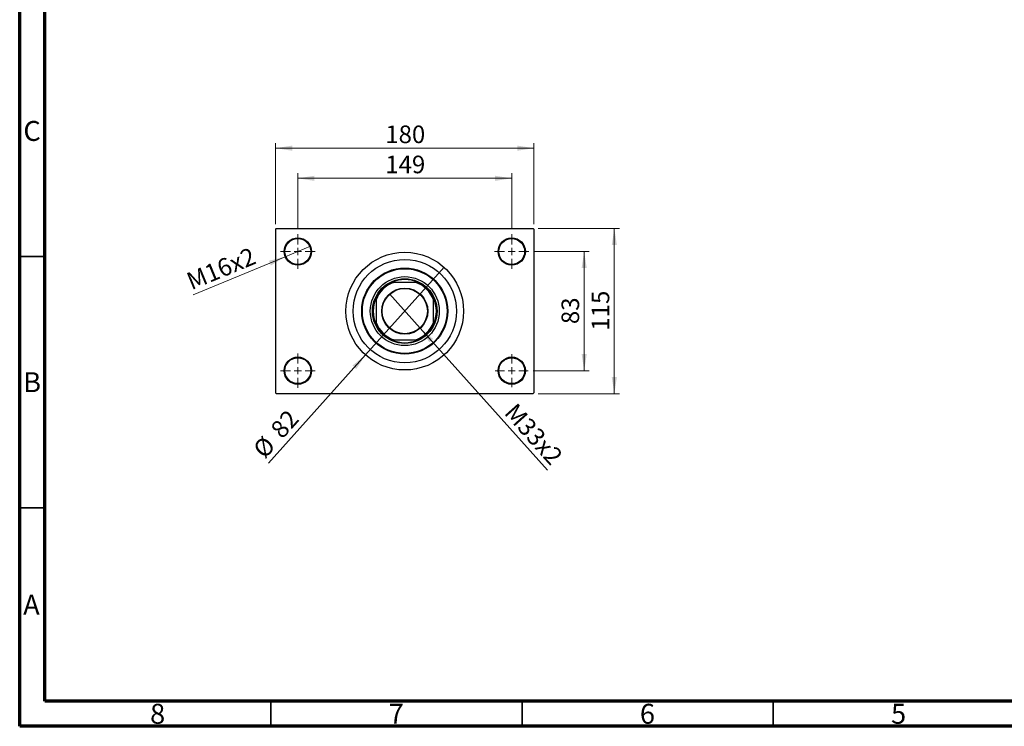
# Model space of a CAD drawing. Units: millimetres. Extents: x 15 to 415, y 5 to 292.
# Drawn here: x 15 to 211, y 5 to 146 of the extents above; entities that cross this region are included whole.
import ezdxf

# ---------------------------------------------------------------- set-up
doc = ezdxf.new("R2010")
doc.units = ezdxf.units.MM
doc.styles.add('SLDTEXTSTYLE0', font='TXT', dxfattribs={"width": 0.75})
doc.dimstyles.new('SLDDIMSTYLE1', dxfattribs={"dimtxt": 3.5, "dimasz": 3.302, "dimexe": 0, "dimexo": 0.0625, "dimgap": 0.875, "dimtad": 1, "dimdec": 0, "dimlfac": 3.5, "dimrnd": 1e-09, "dimzin": 12, "dimdsep": 46, "dimtxsty": 'SLDTEXTSTYLE0', "dimsah": 1, "dimcen": 0.09, "dimadec": 0, "dimazin": 3, "dimtfac": 1, "dimtdec": 0, "dimtofl": 0, "dimtmove": 0, "dimatfit": 3, "dimfxl": 1, "dimfrac": 2, "dimtolj": 1, "dimtzin": 12, "dimarcsym": 0})
doc.dimstyles.new('SLDDIMSTYLE3', dxfattribs={"dimtxt": 3.5, "dimasz": 3.302, "dimexe": 0, "dimexo": 0.0625, "dimgap": 0.875, "dimtad": 1, "dimlfac": 3.5, "dimrnd": 1e-09, "dimzin": 12, "dimdsep": 46, "dimtxsty": 'SLDTEXTSTYLE0', "dimblk1": 'NONE', "dimsah": 1, "dimcen": 0, "dimadec": 0, "dimazin": 3, "dimtfac": 1, "dimtmove": 0, "dimatfit": 3, "dimldrblk": 'NONE', "dimfxl": 1, "dimfrac": 2, "dimtolj": 1, "dimtzin": 12, "dimarcsym": 0})
doc.dimstyles.new('SLDDIMSTYLE4', dxfattribs={"dimtxt": 3.5, "dimasz": 3.302, "dimexe": 0, "dimexo": 0.0625, "dimgap": 0.875, "dimtad": 1, "dimdec": 0, "dimlfac": 3.5, "dimrnd": 1e-09, "dimzin": 12, "dimdsep": 46, "dimtxsty": 'SLDTEXTSTYLE0', "dimblk1": 'NONE', "dimsah": 1, "dimcen": 0, "dimadec": 0, "dimazin": 3, "dimtfac": 1, "dimtmove": 0, "dimatfit": 3, "dimldrblk": 'NONE', "dimfxl": 1, "dimfrac": 2, "dimtolj": 1, "dimtzin": 12, "dimarcsym": 0})

# ---------------------------------------------------------------- blocks, each defined once
blk = doc.blocks.new('_D_8')
at = {"color": 7, "linetype": 'Continuous', "lineweight": 0}
for q in [(88.59, 91.04), (120.07, 55.97)]:
    blk.add_line((94.72, 84.22), q, dxfattribs=at)
at = {"color": 7, "linetype": 'Continuous', "lineweight": 18}
blk.add_solid([(94.72, 84.22), (96.54, 81.42), (97.3, 82.1)], dxfattribs=at)
at = {"color": 7, "linetype": 'Continuous', "lineweight": 18, "insert": (113.88, 69.61), "char_height": 3.5, "attachment_point": 1, "rotation": 311.9015, "style": 'SLDTEXTSTYLE0'}
blk.add_mtext('M33x2', dxfattribs=at)
blk = doc.blocks.new('_None')
blk = doc.blocks.new('_D_9')
at = {"color": 7, "linetype": 'Continuous', "lineweight": 0}
for q in [(99.48, 96.35), (64.52, 57.4)]:
    blk.add_line((83.83, 78.91), q, dxfattribs=at)
at = {"color": 7, "linetype": 'Continuous', "lineweight": 18}
blk.add_solid([(83.83, 78.91), (81.25, 76.79), (82, 76.12)], dxfattribs=at)
at = {"color": 7, "linetype": 'Continuous', "lineweight": 18, "char_height": 3.5, "attachment_point": 1, "rotation": 48.0985, "style": 'SLDTEXTSTYLE0'}
for s, insert in [('82', (64.66, 64.37)), ('%%c', (61.17, 60.4))]:
    blk.add_mtext(s, dxfattribs=dict(at, insert=insert))
blk = doc.blocks.new('_D_10')
at = {"color": 7, "linetype": 'Continuous', "lineweight": 0}
for p, q in [((117.37, 99.49), (128.37, 99.49)), ((127.37, 99.49), (127.37, 75.77)), ((117.23, 75.77), (128.37, 75.77))]:
    blk.add_line(p, q, dxfattribs=at)
at = {"color": 7, "linetype": 'Continuous', "lineweight": 18}
for points in [[(127.37, 99.49), (126.86, 96.19), (127.88, 96.19)], [(127.37, 75.77), (127.88, 79.08), (126.86, 79.08)]]:
    blk.add_solid(points, dxfattribs=at)
at = {"color": 7, "linetype": 'Continuous', "lineweight": 18, "insert": (122.86, 85.05), "char_height": 3.5, "attachment_point": 1, "rotation": 90, "style": 'SLDTEXTSTYLE0'}
blk.add_mtext('83', dxfattribs=at)
blk = doc.blocks.new('_D_11')
at = {"color": 7, "linetype": 'Continuous', "lineweight": 0}
for p, q in [((118.23, 104.06), (134.37, 104.06)), ((133.37, 71.2), (133.37, 104.06)), ((118.23, 71.2), (134.37, 71.2))]:
    blk.add_line(p, q, dxfattribs=at)
at = {"color": 7, "linetype": 'Continuous', "lineweight": 18}
for points in [[(133.37, 104.06), (132.86, 100.76), (133.88, 100.76)], [(133.37, 71.2), (133.88, 74.5), (132.86, 74.5)]]:
    blk.add_solid(points, dxfattribs=at)
at = {"color": 7, "linetype": 'Continuous', "lineweight": 18, "insert": (128.86, 83.75), "char_height": 3.5, "attachment_point": 1, "rotation": 90, "style": 'SLDTEXTSTYLE0'}
blk.add_mtext('115', dxfattribs=at)
blk = doc.blocks.new('_D_12')
at = {"color": 7, "linetype": 'Continuous', "lineweight": 0}
for p, q in [((70.37, 103.92), (70.37, 115.06)), ((70.37, 114.06), (112.94, 114.06)), ((112.94, 103.92), (112.94, 115.06))]:
    blk.add_line(p, q, dxfattribs=at)
at = {"color": 7, "linetype": 'Continuous', "lineweight": 18}
for points in [[(70.37, 114.06), (73.67, 113.55), (73.67, 114.57)], [(112.94, 114.06), (109.64, 114.57), (109.64, 113.55)]]:
    blk.add_solid(points, dxfattribs=at)
at = {"color": 7, "linetype": 'Continuous', "lineweight": 18, "insert": (87.78, 118.57), "char_height": 3.5, "attachment_point": 1, "style": 'SLDTEXTSTYLE0'}
blk.add_mtext('149', dxfattribs=at)
blk = doc.blocks.new('_D_13')
at = {"color": 7, "linetype": 'Continuous', "lineweight": 0}
for p, q in [((65.94, 104.92), (65.94, 121.06)), ((65.94, 120.06), (117.37, 120.06)), ((117.37, 104.92), (117.37, 121.06))]:
    blk.add_line(p, q, dxfattribs=at)
at = {"color": 7, "linetype": 'Continuous', "lineweight": 18}
for points in [[(65.94, 120.06), (69.24, 119.55), (69.24, 120.57)], [(117.37, 120.06), (114.07, 120.57), (114.07, 119.55)]]:
    blk.add_solid(points, dxfattribs=at)
at = {"color": 7, "linetype": 'Continuous', "lineweight": 18, "insert": (87.78, 124.57), "char_height": 3.5, "attachment_point": 1, "style": 'SLDTEXTSTYLE0'}
blk.add_mtext('180', dxfattribs=at)
blk = doc.blocks.new('_D_14')
at = {"color": 7, "linetype": 'Continuous', "lineweight": 0}
for q in [(72.88, 100.53), (49.56, 90.87)]:
    blk.add_line((67.86, 98.45), q, dxfattribs=at)
at = {"color": 7, "linetype": 'Continuous', "lineweight": 18}
blk.add_solid([(67.86, 98.45), (64.62, 97.66), (65, 96.72)], dxfattribs=at)
at = {"color": 7, "linetype": 'Continuous', "lineweight": 18, "insert": (47.85, 95), "char_height": 3.5, "attachment_point": 1, "rotation": 22.5016, "style": 'SLDTEXTSTYLE0'}
blk.add_mtext('M16x2', dxfattribs=at)
blk = doc.blocks.new('SW_CENTERMARKSYMBOL_2')
at = {"color": 0, "linetype": 'Continuous', "lineweight": 18}
for p, q in [((0, 1.43), (0, 3.43)), ((-1.43, 0), (-3.43, 0)), ((0, 0), (-0.71, 0)), ((0, 0), (0, 0.71)), ((0, 0), (0, -0.71)), ((0, 0), (0.71, 0)), ((1.43, 0), (3.43, 0)), ((0, -1.43), (0, -3.43))]:
    blk.add_line(p, q, dxfattribs=at)
blk = doc.blocks.new('SW_CENTERMARKSYMBOL_3')
at = {"color": 0, "linetype": 'Continuous', "lineweight": 18}
for p, q in [((0, 1.43), (0, 3.43)), ((-1.43, 0), (-3.43, 0)), ((0, 0), (-0.71, 0)), ((0, 0), (0, 0.71)), ((0, 0), (0, -0.71)), ((0, 0), (0.71, 0)), ((1.43, 0), (3.43, 0)), ((0, -1.43), (0, -3.43))]:
    blk.add_line(p, q, dxfattribs=at)
blk = doc.blocks.new('SW_CENTERMARKSYMBOL_4')
at = {"color": 0, "linetype": 'Continuous', "lineweight": 18}
for p, q in [((0, 1.43), (0, 3.29)), ((-1.43, 0), (-3.29, 0)), ((0, 0), (-0.71, 0)), ((0, 0), (0, 0.71)), ((0, 0), (0, -0.71)), ((0, 0), (0.71, 0)), ((1.43, 0), (3.29, 0)), ((0, -1.43), (0, -3.29))]:
    blk.add_line(p, q, dxfattribs=at)
blk = doc.blocks.new('SW_CENTERMARKSYMBOL_5')
at = {"color": 0, "linetype": 'Continuous', "lineweight": 18}
for p, q in [((0, 1.43), (0, 3.43)), ((-1.43, 0), (-3.43, 0)), ((0, 0), (-0.71, 0)), ((0, 0), (0, 0.71)), ((0, 0), (0, -0.71)), ((0, 0), (0.71, 0)), ((1.43, 0), (3.43, 0)), ((0, -1.43), (0, -3.43))]:
    blk.add_line(p, q, dxfattribs=at)

msp = doc.modelspace()

# ---------------------------------------------------------------- linework, layer by layer
at = {"color": 7, "linetype": 'Continuous', "lineweight": 70}
for p, q in [((15, 5), (15, 292)), ((20, 10), (20, 287)), ((410, 10), (20, 10)), ((415, 5), (15, 5))]:
    msp.add_line(p, q, dxfattribs=at)
at = {"color": 7, "linetype": 'Continuous', "lineweight": 25}
for p, q in [((66.0829, 104.06), (65.94, 103.9171)), ((65.94, 103.9171), (65.94, 71.3457)), ((66.0829, 104.06), (117.2257, 104.06)), ((117.3686, 103.9171), (117.2257, 104.06)), ((117.3686, 103.9171), (117.3686, 71.3457)), ((89.0357, 93.3457), (89.4, 93.3457)), ((93.9085, 93.3457), (89.4, 93.3457)), ((93.9085, 93.3457), (94.2729, 93.3457)), ((85.94, 89.8857), (85.94, 90.25)), ((97.3686, 90.25), (97.3686, 89.8857)), ((85.94, 89.8857), (85.94, 85.3772)), ((97.3686, 85.3772), (97.3686, 89.8857)), ((85.94, 85.0128), (85.94, 85.3772)), ((97.3686, 85.3772), (97.3686, 85.0128)), ((89.4, 81.9171), (89.0357, 81.9171)), ((89.4, 81.9171), (93.9085, 81.9171)), ((94.2729, 81.9171), (93.9085, 81.9171)), ((65.94, 71.3457), (66.0829, 71.2029)), ((66.0829, 71.2029), (117.2257, 71.2029)), ((117.2257, 71.2029), (117.3686, 71.3457))]:
    msp.add_line(p, q, dxfattribs=at)
at = {"color": 7, "linetype": 'Continuous', "lineweight": 35}
for p, q in [((20, 98.5), (15, 98.5)), ((20, 48.5), (15, 48.5)), ((65, 10), (65, 5)), ((115, 10), (115, 5)), ((165, 10), (165, 5))]:
    msp.add_line(p, q, dxfattribs=at)
at = {"color": 7, "linetype": 'Continuous', "lineweight": 25}
for centre, radius in [((70.3686, 99.4886), 2.7143), ((70.3686, 99.4886), 2.5714), ((112.94, 99.4886), 2.7143), ((112.94, 99.4886), 2.5714), ((91.6543, 87.6314), 11.7143), ((91.6543, 87.6314), 10.2857), ((91.6543, 87.6314), 8.5714), ((91.6543, 87.6314), 8.4286), ((91.6543, 87.6314), 6.8571), ((91.6543, 87.6314), 6.4286), ((91.6543, 87.6314), 4.5857), ((91.6543, 87.6314), 4.5), ((70.3686, 75.7743), 2.7143), ((112.94, 75.7743), 2.7143), ((70.3686, 75.7743), 2.5714), ((112.94, 75.7743), 2.5714)]:
    msp.add_circle(centre, radius, dxfattribs=at)
for radius, start, end in [(6.1429, 111.528904, 158.471096), (6.2857, 114.619977, 155.380023), (6.2857, 65.380023, 114.619977), (6.1429, 21.528904, 68.471096), (6.2857, 24.619977, 65.380023), (6.2857, 155.380023, 204.619977), (6.2857, 335.380023, 24.619977), (6.1429, 201.528904, 248.471096), (6.2857, 204.619977, 245.380023), (6.1429, 291.528904, 338.471096), (6.2857, 294.619977, 335.380023), (6.2857, 245.380023, 294.619977)]:
    msp.add_arc((91.6543, 87.6314), radius, start, end, dxfattribs=at)

# ---------------------------------------------------------------- block references
at = {"color": 7, "linetype": 'Continuous', "lineweight": 0}
for name, p in [('SW_CENTERMARKSYMBOL_2', (70.3686, 99.4886)), ('SW_CENTERMARKSYMBOL_3', (112.94, 99.4886)), ('SW_CENTERMARKSYMBOL_5', (70.3686, 75.7743)), ('SW_CENTERMARKSYMBOL_4', (112.94, 75.7743))]:
    msp.add_blockref(name, p, dxfattribs=at)

# ---------------------------------------------------------------- texts
at = {"color": 7, "linetype": 'Continuous', "lineweight": 0, "char_height": 3.9688, "attachment_point": 2, "style": 'SLDTEXTSTYLE0'}
for s, insert in [('C', (17.4587, 125.4739)), ('B', (17.4706, 75.4739)), ('A', (17.3397, 31.1677)), ('8', (42.46, 9.4739)), ('7', (89.96, 9.4739)), ('6', (139.96, 9.4739)), ('5', (189.96, 9.4739))]:
    msp.add_mtext(s, dxfattribs=dict(at, insert=insert))

# ---------------------------------------------------------------- dimensions: what is measured, and where the dimension line sits
at = {"color": 7, "linetype": 'Continuous', "lineweight": 18}
for base, p1, p2, picture, middle in [((117.3686, 120.06), (65.94, 103.9171), (117.3686, 103.9171), '_D_13', (91.6543, 120.06)), ((112.94, 114.06), (70.3686, 102.9171), (112.94, 102.9171), '_D_12', (91.6543, 114.06))]:
    dim = msp.add_linear_dim(base=base, p1=p1, p2=p2, dimstyle='SLDDIMSTYLE1', dxfattribs=at)
    dim.commit()
    dim.dimension.update_dxf_attribs({"geometry": picture, "text_midpoint": middle, "dimtype": 160})
for base, p1, p2, picture, middle in [((133.3686, 104.06), (117.2257, 71.2029), (117.2257, 104.06), '_D_11', (133.3686, 87.6314)), ((127.3686, 75.7743), (116.3686, 99.4886), (116.2257, 75.7743), '_D_10', (127.3686, 87.6314))]:
    dim = msp.add_linear_dim(base=base, p1=p1, p2=p2, angle=90, dimstyle='SLDDIMSTYLE1', dxfattribs=at)
    dim.commit()
    dim.dimension.update_dxf_attribs({"geometry": picture, "text_midpoint": middle, "dimtype": 160})
for p1, p2, text, picture, middle in [((72.8762, 100.5274), (67.8609, 98.4498), 'M16x2', '_D_14', (55.94, 93.5116)), ((88.5917, 91.0445), (94.7169, 84.2183), 'M33x2', '_D_8', (115.3686, 61.2029))]:
    dim = msp.add_diameter_dim_2p(p1=p1, p2=p2, text=text, dimstyle='SLDDIMSTYLE3', override={"dimpost": '<>'}, dxfattribs=at)
    dim.commit()
    dim.dimension.update_dxf_attribs({"geometry": picture, "text_midpoint": middle, "dimtype": 163})
dim = msp.add_diameter_dim_2p(p1=(99.4777, 96.3503), p2=(83.8309, 78.9126), dimstyle='SLDDIMSTYLE4', dxfattribs=at)
dim.commit()
dim.dimension.update_dxf_attribs({"geometry": '_D_9', "text_midpoint": (67.94, 61.2029), "dimtype": 163})

doc.saveas('drawing.dxf')
